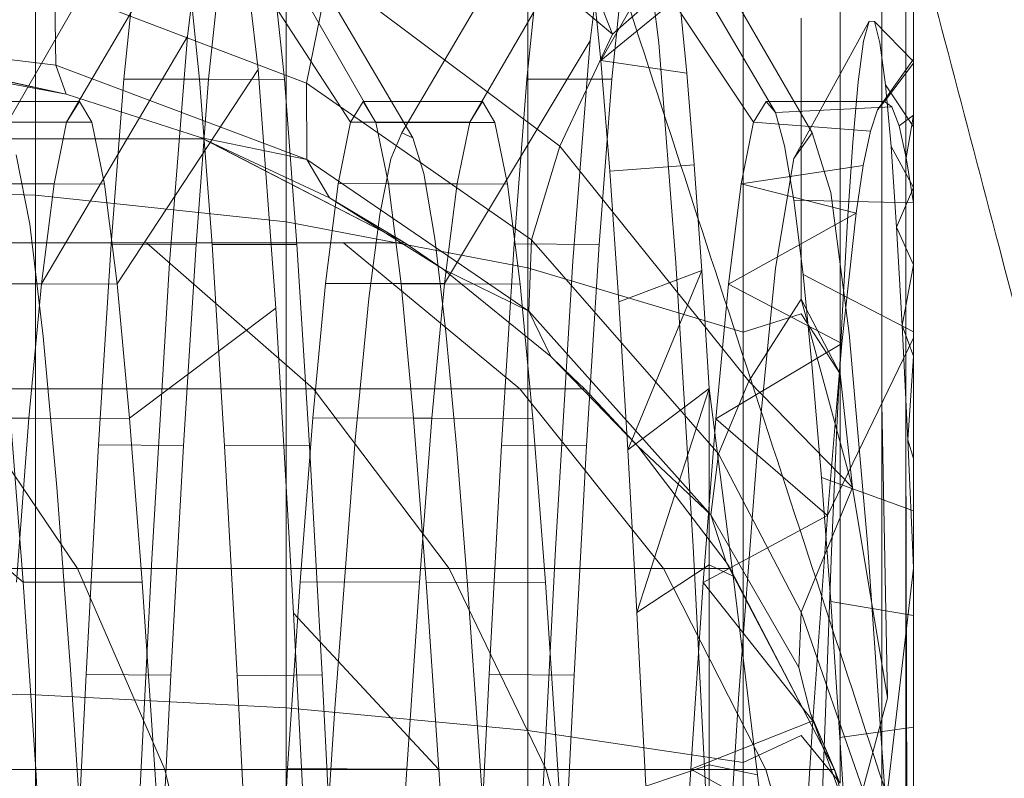
# Model space of a CAD drawing. Units: millimetres. Extents: x 3365 to 578302, y 1430 to 596964.
# Drawn here: x 4831 to 4836, y 5740 to 5744 of the extents above; entities that cross this region are included whole.
import ezdxf

# ---------------------------------------------------------------- set-up
doc = ezdxf.new("R2010")
doc.units = ezdxf.units.MM
doc.layers.add('Контур', color=7, linetype='Continuous', lineweight=15)

msp = doc.modelspace()

# ---------------------------------------------------------------- linework, layer by layer
at = {"layer": 'Контур'}
for p, q in [((4835.4662, 5745.1689), (4835.4662, 5743.5108)), ((4831.3216, 5745.0264), (4831.3216, 5742.6729)), ((4835.5839, 5744.8794), (4835.5839, 5743.2867)), ((4832.5501, 5744.8331), (4832.5501, 5742.5428)), ((4834.1478, 5743.4625), (4833.7322, 5744.498)), ((4833.7322, 5744.498), (4833.7322, 5742.3174)), ((4832.9729, 5744.4407), (4834.1478, 5743.4625)), ((4831.1606, 5742.9874), (4831.9392, 5744.3361)), ((4831.4747, 5743.0303), (4832.2391, 5744.3345)), ((4832.9886, 5743.0299), (4832.2391, 5744.3345)), ((4832.3554, 5744.3361), (4833.1697, 5742.9548)), ((4833.1158, 5742.9782), (4833.9128, 5744.3361)), ((4833.4483, 5743.0306), (4834.2062, 5744.3361)), ((4834.9457, 5743.0777), (4834.2062, 5744.3361)), ((4834.3652, 5744.2923), (4835.1255, 5742.9786)), ((4835.6207, 5744.2569), (4835.6207, 5743.1479)), ((4832.152, 5744.129), (4832.0661, 5743.4506)), ((4832.8651, 5743.0307), (4832.152, 5744.129)), ((4834.1217, 5744.1075), (4834.0375, 5743.4294)), ((4834.8385, 5743.0303), (4834.1217, 5744.1075)), ((4834.3743, 5743.4196), (4834.2899, 5744.101)), ((4832.4126, 5743.2885), (4832.3256, 5744.0463)), ((4834.1478, 5743.4625), (4834.7876, 5744.0289)), ((4834.7876, 5744.0289), (4834.7876, 5742.0018)), ((4834.4385, 5743.9456), (4834.0897, 5743.332)), ((4831.8163, 5743.8426), (4831.7545, 5743.2414)), ((4832.1246, 5743.2398), (4832.0629, 5743.8405)), ((4832.2322, 5743.841), (4832.1701, 5743.2407)), ((4832.5406, 5743.2411), (4832.4784, 5743.8413)), ((4833.7895, 5743.8419), (4833.7281, 5743.2422)), ((4834.2054, 5743.8417), (4834.1438, 5743.2406)), ((4832.7588, 5743.7608), (4832.6484, 5743.2214)), ((4833.8896, 5742.9131), (4832.7588, 5743.7608)), ((4834.0897, 5743.332), (4834.0458, 5743.7649)), ((4831.4218, 5743.3101), (4831.4166, 5743.6911)), ((4831.4166, 5743.6911), (4832.6484, 5743.2214)), ((4835.2621, 5743.7264), (4835.2621, 5741.7984)), ((4834.4746, 5743.6474), (4834.0897, 5743.332)), ((4834.511, 5743.2713), (4834.4746, 5743.6474)), ((4835.0357, 5742.8522), (4835.4037, 5743.5254)), ((4835.0707, 5743.5399), (4835.0707, 5742.1649)), ((4835.4037, 5743.5254), (4835.3771, 5743.4268)), ((4835.4302, 5743.5232), (4835.4037, 5743.5254)), ((4835.4567, 5743.4194), (4835.4302, 5743.5232)), ((4835.4302, 5743.5232), (4835.6207, 5743.3286)), ((4835.4662, 5741.6533), (4835.4662, 5743.5108)), ((4830.1268, 5743.4667), (4831.4218, 5743.3101)), ((4831.4719, 5743.1676), (4830.1268, 5743.4667)), ((4831.3516, 5742.2395), (4832.0661, 5743.4506)), ((4832.0661, 5743.4506), (4831.9788, 5742.3425)), ((4834.1478, 5743.4625), (4833.8896, 5742.9131)), ((4833.3251, 5742.2408), (4834.0375, 5743.4294)), ((4834.0375, 5743.4294), (4833.9532, 5742.3502)), ((4834.4579, 5742.3421), (4834.3743, 5743.4196)), ((4835.3771, 5743.4268), (4835.3506, 5743.2286)), ((4835.4838, 5743.2143), (4835.4567, 5743.4194)), ((4831.4218, 5743.3101), (4832.6504, 5742.8482)), ((4831.4719, 5743.1676), (4831.4218, 5743.3101)), ((4834.1343, 5742.7906), (4834.0897, 5743.332)), ((4834.511, 5743.2713), (4834.0897, 5743.332)), ((4835.6207, 5743.3394), (4835.4448, 5743.092)), ((4835.6207, 5743.3199), (4835.4799, 5743.1318)), ((4830.7986, 5743.2942), (4831.4719, 5743.1676)), ((4831.7217, 5742.2388), (4832.4126, 5743.2885)), ((4832.499, 5742.1204), (4832.4126, 5743.2885)), ((4834.5478, 5742.8216), (4834.511, 5743.2713)), ((4835.5839, 5743.2867), (4835.5839, 5741.5026)), ((4831.4719, 5743.1676), (4831.1215, 5743.2443)), ((4831.7545, 5743.2414), (4831.693, 5742.4332)), ((4831.7545, 5743.2414), (4832.1701, 5743.2407)), ((4832.1701, 5743.2407), (4832.1086, 5742.4317)), ((4832.5406, 5743.2411), (4832.1246, 5743.2398)), ((4832.1865, 5742.4315), (4832.1246, 5743.2398)), ((4832.6018, 5742.4325), (4832.5406, 5743.2411)), ((4832.6504, 5742.8482), (4832.6484, 5743.2214)), ((4833.7504, 5742.4548), (4832.6484, 5743.2214)), ((4833.7281, 5743.2422), (4833.6666, 5742.4353)), ((4833.7281, 5743.2422), (4834.1438, 5743.2406)), ((4834.1438, 5743.2406), (4834.0823, 5742.4326)), ((4835.3506, 5743.2286), (4835.3245, 5742.9334)), ((4835.511, 5742.9116), (4835.4838, 5743.2143)), ((4835.4838, 5743.2143), (4835.6207, 5743.008)), ((4831.4719, 5743.1676), (4832.1299, 5742.956)), ((4831.5369, 5743.1321), (4830.9534, 5743.1321)), ((4831.5369, 5743.1321), (4831.4747, 5743.0303)), ((4831.5982, 5743.0301), (4831.5369, 5743.1321)), ((4832.9272, 5743.1321), (4832.8651, 5743.0307)), ((4833.5103, 5743.1321), (4832.9272, 5743.1321)), ((4832.9886, 5743.0299), (4832.9272, 5743.1321)), ((4833.5103, 5743.1321), (4833.4483, 5743.0306)), ((4833.572, 5743.0299), (4833.5103, 5743.1321)), ((4834.8385, 5743.0303), (4834.9005, 5743.1321)), ((4834.9005, 5743.1321), (4834.9457, 5743.0777)), ((4834.9005, 5743.1321), (4835.4799, 5743.1318)), ((4835.4448, 5743.092), (4835.4799, 5743.1318)), ((4835.4799, 5743.1318), (4835.5154, 5743.1055)), ((4835.6207, 5743.1479), (4835.6207, 5741.9238)), ((4834.9457, 5743.0777), (4835.5154, 5743.1055)), ((4834.9457, 5743.0777), (4834.9903, 5742.9157)), ((4835.4101, 5742.987), (4835.4448, 5743.092)), ((4835.5154, 5743.1055), (4835.5508, 5743.0132)), ((4835.6207, 5743.0647), (4835.5508, 5743.0132)), ((4835.6207, 5743.0647), (4835.5857, 5742.8563)), ((4831.4747, 5743.0303), (4830.8918, 5743.0304)), ((4831.5982, 5743.0301), (4831.0148, 5743.0303)), ((4831.4747, 5743.0303), (4831.4133, 5742.7284)), ((4831.6602, 5742.728), (4831.5982, 5743.0301)), ((4832.8651, 5743.0307), (4832.8037, 5742.7294)), ((4833.4483, 5743.0306), (4832.8651, 5743.0307)), ((4833.572, 5743.0299), (4832.9886, 5743.0299)), ((4833.0504, 5742.7291), (4832.9886, 5743.0299)), ((4833.4483, 5743.0306), (4833.3872, 5742.7301)), ((4833.6335, 5742.7279), (4833.572, 5743.0299)), ((4834.7772, 5742.7282), (4834.8385, 5743.0303)), ((4834.8385, 5743.0303), (4835.4101, 5742.987)), ((4833.1158, 5742.9782), (4833.0619, 5742.8509)), ((4833.1697, 5742.9548), (4833.1158, 5742.9782)), ((4835.1255, 5742.9786), (4835.0357, 5742.8522)), ((4835.2159, 5742.6857), (4835.1255, 5742.9786)), ((4835.3751, 5742.8179), (4835.4101, 5742.987)), ((4835.5508, 5743.0132), (4835.5857, 5742.8563)), ((4831.861, 5742.95), (4830.9499, 5742.95)), ((4832.1452, 5742.95), (4831.861, 5742.95)), ((4832.1299, 5742.956), (4832.6504, 5742.8482)), ((4832.1299, 5742.956), (4832.1452, 5742.95)), ((4832.1299, 5742.956), (4832.1675, 5742.9384)), ((4832.1299, 5742.956), (4833.1303, 5742.4396)), ((4833.1303, 5742.4396), (4832.1452, 5742.95)), ((4832.1675, 5742.9384), (4832.7613, 5742.6608)), ((4833.2235, 5742.78), (4833.1697, 5742.9548)), ((4835.3245, 5742.9334), (4835.2983, 5742.5478)), ((4831.2938, 5742.5319), (4831.2273, 5742.8715)), ((4833.7504, 5742.4548), (4833.8896, 5742.9131)), ((4834.8153, 5741.7629), (4833.8896, 5742.9131)), ((4834.9903, 5742.9157), (4835.0354, 5742.6497)), ((4835.5379, 5742.5168), (4835.511, 5742.9116)), ((4835.511, 5742.9116), (4835.6207, 5742.7115)), ((4832.6504, 5742.8482), (4833.7374, 5742.1052)), ((4832.7613, 5742.6608), (4832.6504, 5742.8482)), ((4833.0619, 5742.8509), (4833.0083, 5742.5788)), ((4835.0357, 5742.8522), (4834.9456, 5742.3154)), ((4835.5857, 5742.8563), (4835.6207, 5742.6366)), ((4833.2774, 5742.4605), (4833.2235, 5742.78)), ((4834.1343, 5742.7906), (4834.5478, 5742.8216)), ((4834.1786, 5742.1511), (4834.1343, 5742.7906)), ((4834.5845, 5742.3046), (4834.5478, 5742.8216)), ((4834.7772, 5742.7282), (4835.3751, 5742.8179)), ((4835.3397, 5742.586), (4835.3751, 5742.8179)), ((4831.4133, 5742.7284), (4830.83, 5742.73)), ((4831.6602, 5742.728), (4831.077, 5742.7285)), ((4831.4133, 5742.7284), (4831.3516, 5742.2395)), ((4831.7217, 5742.2388), (4831.6602, 5742.728)), ((4832.8037, 5742.7294), (4832.7421, 5742.2402)), ((4833.3872, 5742.7301), (4832.8037, 5742.7294)), ((4833.6335, 5742.7279), (4833.0504, 5742.7291)), ((4833.112, 5742.2398), (4833.0504, 5742.7291)), ((4833.3872, 5742.7301), (4833.3251, 5742.2408)), ((4833.6956, 5742.2377), (4833.6335, 5742.7279)), ((4834.715, 5742.2381), (4834.7772, 5742.7282)), ((4834.7772, 5742.7282), (4835.3397, 5742.586)), ((4830.1207, 5742.7134), (4831.3216, 5742.6729)), ((4835.3056, 5741.9966), (4835.2159, 5742.6857)), ((4835.5379, 5742.5168), (4835.6207, 5742.7115)), ((4831.3216, 5742.6729), (4832.5501, 5742.5428)), ((4831.3216, 5742.6729), (4831.3216, 5740.2271)), ((4832.7613, 5742.6608), (4833.1303, 5742.4396)), ((4832.7613, 5742.6608), (4833.3188, 5742.3107)), ((4835.0354, 5742.6497), (4835.0808, 5742.2846)), ((4835.0354, 5742.6497), (4835.6207, 5742.6366)), ((4834.715, 5742.2381), (4835.3397, 5742.586)), ((4835.2696, 5741.9478), (4835.3397, 5742.586)), ((4832.5501, 5742.5428), (4833.7322, 5742.3174)), ((4832.5501, 5742.5428), (4832.5501, 5740.1628)), ((4833.0083, 5742.5788), (4832.9546, 5742.1679)), ((4835.2983, 5742.5478), (4835.272, 5742.0791)), ((4831.3602, 5741.9812), (4831.2938, 5742.5319)), ((4835.5653, 5742.0351), (4835.5379, 5742.5168)), ((4835.5379, 5742.5168), (4835.6207, 5742.3326)), ((4831.8658, 5742.4396), (4830.1947, 5742.4396)), ((4832.6835, 5741.7252), (4831.8658, 5742.4396)), ((4832.8297, 5742.4396), (4831.8658, 5742.4396)), ((4833.6944, 5741.7252), (4832.8297, 5742.4396)), ((4833.1303, 5742.4396), (4832.8297, 5742.4396)), ((4833.3188, 5742.3107), (4833.1303, 5742.4396)), ((4833.3315, 5742.0048), (4833.2774, 5742.4605)), ((4833.7374, 5742.1052), (4833.7504, 5742.4548)), ((4834.6666, 5741.4073), (4833.7504, 5742.4548)), ((4831.693, 5742.4332), (4831.6311, 5741.4508)), ((4831.693, 5742.4332), (4832.1086, 5742.4317)), ((4832.1086, 5742.4317), (4832.047, 5741.447)), ((4832.6018, 5742.4325), (4832.1865, 5742.4315)), ((4832.2477, 5741.4453), (4832.1865, 5742.4315)), ((4832.6637, 5741.4472), (4832.6018, 5742.4325)), ((4833.6046, 5741.4494), (4833.6666, 5742.4353)), ((4833.6666, 5742.4353), (4834.0823, 5742.4326)), ((4834.0823, 5742.4326), (4834.0202, 5741.4477)), ((4831.9788, 5742.3425), (4831.8922, 5740.8906)), ((4833.9532, 5742.3502), (4833.868, 5740.9395)), ((4834.5419, 5740.9528), (4834.4579, 5742.3421)), ((4833.3188, 5742.3107), (4833.7374, 5742.1052)), ((4833.3188, 5742.3107), (4833.8455, 5741.8829)), ((4834.7876, 5742.0018), (4833.7322, 5742.3174)), ((4833.7322, 5742.3174), (4833.7322, 5740.0514)), ((4834.1786, 5742.1511), (4834.5845, 5742.3046)), ((4834.2224, 5741.427), (4834.5845, 5742.3046)), ((4834.6206, 5741.7275), (4834.5845, 5742.3046)), ((4834.9456, 5742.3154), (4834.8551, 5741.4093)), ((4835.5653, 5742.0351), (4835.6207, 5742.3326)), ((4835.0808, 5742.2846), (4835.1256, 5741.8282)), ((4835.0808, 5742.2846), (4835.6207, 5742.0036)), ((4831.3516, 5742.2395), (4830.7686, 5742.2403)), ((4831.7217, 5742.2388), (4831.1383, 5742.2384)), ((4831.3516, 5742.2395), (4831.2899, 5741.5821)), ((4831.7831, 5741.5813), (4831.7217, 5742.2388)), ((4832.7421, 5742.2402), (4832.6803, 5741.5835)), ((4833.3251, 5742.2408), (4832.7421, 5742.2402)), ((4833.6956, 5742.2377), (4833.112, 5742.2398)), ((4833.1734, 5741.5807), (4833.112, 5742.2398)), ((4833.3251, 5742.2408), (4833.2636, 5741.5818)), ((4833.7567, 5741.5798), (4833.6956, 5742.2377)), ((4834.6536, 5741.5786), (4834.715, 5742.2381)), ((4834.715, 5742.2381), (4835.2696, 5741.9478)), ((4832.9546, 5742.1679), (4832.8873, 5741.4739)), ((4834.2224, 5741.427), (4834.1786, 5742.1511)), ((4834.8153, 5741.7629), (4835.0707, 5742.1649)), ((4835.0707, 5742.1649), (4835.2621, 5741.7984)), ((4835.0707, 5742.1649), (4835.3223, 5741.2418)), ((4831.7831, 5741.5813), (4832.499, 5742.1204)), ((4832.5857, 5740.6271), (4832.499, 5742.1204)), ((4834.6292, 5741.1089), (4833.7374, 5742.1052)), ((4833.8455, 5741.8829), (4833.7374, 5742.1052)), ((4835.0707, 5742.0917), (4834.7876, 5742.0018)), ((4835.0707, 5742.0917), (4835.2621, 5741.7984)), ((4835.272, 5742.0791), (4835.246, 5741.5361)), ((4833.3854, 5741.4258), (4833.3315, 5742.0048)), ((4835.5931, 5741.4753), (4835.5653, 5742.0351)), ((4835.5653, 5742.0351), (4835.6207, 5741.885)), ((4831.4271, 5741.2433), (4831.3602, 5741.9812)), ((4834.7876, 5742.0018), (4834.7876, 5739.8954)), ((4835.6207, 5741.9741), (4835.1993, 5741.1046)), ((4835.3958, 5740.9699), (4835.3056, 5741.9966)), ((4834.6536, 5741.5786), (4835.2696, 5741.9478)), ((4835.1993, 5741.1046), (4835.2696, 5741.9478)), ((4835.6207, 5741.9238), (4835.6207, 5740.6112)), ((4833.8455, 5741.8829), (4833.9534, 5741.7793)), ((4833.8455, 5741.8829), (4834.2717, 5741.4443)), ((4835.5931, 5741.4753), (4835.6207, 5741.885)), ((4835.1256, 5741.8282), (4835.1704, 5741.2905)), ((4833.9534, 5741.7793), (4834.0097, 5741.7252)), ((4834.6666, 5741.4073), (4834.8153, 5741.7629)), ((4834.8153, 5741.7629), (4835.3223, 5741.2418)), ((4835.3223, 5741.2418), (4835.2621, 5741.7984)), ((4835.2621, 5739.7948), (4835.2621, 5741.7984)), ((4832.6835, 5741.7252), (4830.9307, 5741.7252)), ((4831.5287, 5740.8458), (4830.9307, 5741.7252)), ((4833.6944, 5741.7252), (4832.6835, 5741.7252)), ((4833.3477, 5740.8458), (4832.6835, 5741.7252)), ((4834.3969, 5740.8458), (4833.6944, 5741.7252)), ((4834.0097, 5741.7252), (4833.6944, 5741.7252)), ((4834.0995, 5741.6289), (4834.0097, 5741.7252)), ((4834.2224, 5741.427), (4834.6206, 5741.7275)), ((4834.2667, 5740.6306), (4834.6206, 5741.7275)), ((4834.7374, 5740.8072), (4834.6206, 5741.7275)), ((4834.6206, 5741.7275), (4834.6207, 5740.8633)), ((4834.2717, 5741.4443), (4834.0995, 5741.6289)), ((4835.4935, 5740.2118), (4835.4662, 5741.6533)), ((4835.4662, 5739.7231), (4835.4662, 5741.6533)), ((4831.2899, 5741.5821), (4830.7064, 5741.5812)), ((4831.7831, 5741.5813), (4831.2001, 5741.5805)), ((4831.2618, 5740.7783), (4831.2001, 5741.5805)), ((4831.2899, 5741.5821), (4831.2285, 5740.7787)), ((4831.8452, 5740.7782), (4831.7831, 5741.5813)), ((4832.6803, 5741.5835), (4832.6189, 5740.7804)), ((4833.2636, 5741.5818), (4832.6803, 5741.5835)), ((4833.7567, 5741.5798), (4833.1734, 5741.5807)), ((4833.2355, 5740.7781), (4833.1734, 5741.5807)), ((4833.2636, 5741.5818), (4833.2019, 5740.7787)), ((4833.8187, 5740.7765), (4833.7567, 5741.5798)), ((4834.592, 5740.776), (4834.6536, 5741.5786)), ((4834.6536, 5741.5786), (4835.1993, 5741.1046)), ((4835.246, 5741.5361), (4835.2204, 5740.9297)), ((4832.8873, 5741.4739), (4832.7878, 5740.1595)), ((4835.5874, 5740.2856), (4835.5839, 5741.5026)), ((4835.5839, 5739.6486), (4835.5839, 5741.5026)), ((4835.6207, 5740.8486), (4835.5931, 5741.4753)), ((4835.5931, 5741.4753), (4835.6207, 5741.3847)), ((4831.6311, 5741.4508), (4831.5698, 5740.3265)), ((4831.6311, 5741.4508), (4832.047, 5741.447)), ((4832.047, 5741.447), (4831.985, 5740.3232)), ((4832.6637, 5741.4472), (4832.2477, 5741.4453)), ((4832.3099, 5740.3206), (4832.2477, 5741.4453)), ((4832.7255, 5740.3243), (4832.6637, 5741.4472)), ((4833.4392, 5740.7428), (4833.3854, 5741.4258)), ((4833.6046, 5741.4494), (4833.5434, 5740.3269)), ((4833.6046, 5741.4494), (4834.0202, 5741.4477)), ((4833.9591, 5740.3232), (4834.0202, 5741.4477)), ((4834.2667, 5740.6306), (4834.2224, 5741.427)), ((4834.2717, 5741.4443), (4834.6292, 5741.1089)), ((4834.2717, 5741.4443), (4834.704, 5740.8764)), ((4834.6292, 5741.1089), (4834.6666, 5741.4073)), ((4834.6666, 5741.4073), (4835.0715, 5740.632)), ((4834.8551, 5741.4093), (4834.7648, 5740.2081)), ((4831.2618, 5740.7783), (4830.5711, 5741.3691)), ((4835.1704, 5741.2905), (4835.2156, 5740.6838)), ((4835.1704, 5741.2905), (4835.6207, 5741.1269)), ((4831.4937, 5740.3511), (4831.4271, 5741.2433)), ((4835.3223, 5741.2418), (4835.0715, 5740.632)), ((4835.4935, 5740.2118), (4835.3223, 5741.2418)), ((4834.592, 5740.776), (4835.1993, 5741.1046)), ((4834.6292, 5741.1089), (4835.0591, 5740.3613)), ((4834.6292, 5741.1089), (4834.704, 5740.8764)), ((4835.1288, 5740.0992), (4835.1993, 5741.1046)), ((4834.6252, 5739.3376), (4834.5419, 5740.9528)), ((4835.4856, 5739.6899), (4835.3958, 5740.9699)), ((4833.868, 5740.9395), (4833.7839, 5739.3097)), ((4835.2204, 5740.9297), (4835.1948, 5740.2689)), ((4831.5287, 5740.8458), (4828.9824, 5740.8458)), ((4831.9559, 5739.8607), (4831.5287, 5740.8458)), ((4833.3477, 5740.8458), (4831.5287, 5740.8458)), ((4831.8922, 5740.8906), (4831.8053, 5739.2082)), ((4833.8223, 5739.8607), (4833.3477, 5740.8458)), ((4834.3969, 5740.8458), (4833.3477, 5740.8458)), ((4834.2667, 5740.6306), (4834.6207, 5740.8633)), ((4834.8987, 5739.8607), (4834.3969, 5740.8458)), ((4834.7241, 5740.8458), (4834.3969, 5740.8458)), ((4834.7374, 5740.8072), (4834.6207, 5740.8633)), ((4834.6207, 5740.8633), (4834.6207, 5739.8833)), ((4834.704, 5740.8764), (4834.7174, 5740.856)), ((4834.704, 5740.8764), (4835.0607, 5740.1934)), ((4834.7174, 5740.856), (4834.7241, 5740.8458)), ((4835.2345, 5739.8607), (4834.7241, 5740.8458)), ((4835.4856, 5739.6899), (4835.6207, 5740.8471)), ((4834.8569, 5739.8355), (4834.7374, 5740.8072)), ((4831.8452, 5740.7782), (4831.2618, 5740.7783)), ((4831.3232, 5739.8618), (4831.2618, 5740.7783)), ((4831.9066, 5739.8618), (4831.8452, 5740.7782)), ((4832.6189, 5740.7804), (4832.5569, 5739.8656)), ((4833.2019, 5740.7787), (4832.6189, 5740.7804)), ((4833.2019, 5740.7787), (4833.1399, 5739.8627)), ((4833.8187, 5740.7765), (4833.2355, 5740.7781)), ((4833.2969, 5739.8615), (4833.2355, 5740.7781)), ((4833.8804, 5739.8604), (4833.8187, 5740.7765)), ((4834.5302, 5739.8624), (4834.592, 5740.776)), ((4834.592, 5740.776), (4835.1288, 5740.0992)), ((4833.4931, 5739.9757), (4833.4392, 5740.7428)), ((4835.2156, 5740.6838), (4835.2606, 5740.0179)), ((4835.2156, 5740.6838), (4835.6207, 5740.6152)), ((4833.2969, 5739.8615), (4832.5857, 5740.6271)), ((4832.672, 5738.9341), (4832.5857, 5740.6271)), ((4834.3112, 5739.7794), (4834.2667, 5740.6306)), ((4835.0591, 5740.3613), (4835.0715, 5740.632)), ((4835.3725, 5739.7635), (4835.0715, 5740.632)), ((4835.6207, 5740.6112), (4835.6207, 5739.2387)), ((4831.5606, 5739.3475), (4831.4937, 5740.3511)), ((4831.5698, 5740.3265), (4831.5079, 5739.1061)), ((4831.5698, 5740.3265), (4831.985, 5740.3232)), ((4831.985, 5740.3232), (4831.9238, 5739.103)), ((4832.3099, 5740.3206), (4832.7255, 5740.3243)), ((4832.371, 5739.1045), (4832.3099, 5740.3206)), ((4832.7868, 5739.1041), (4832.7255, 5740.3243)), ((4833.4811, 5739.1057), (4833.5434, 5740.3269)), ((4833.9591, 5740.3232), (4833.5434, 5740.3269)), ((4833.897, 5739.105), (4833.9591, 5740.3232)), ((4835.117, 5740.1346), (4835.0591, 5740.3613)), ((4835.1948, 5740.2689), (4835.1689, 5739.5641)), ((4835.5907, 5739.0761), (4835.5874, 5740.2856)), ((4830.1207, 5740.2472), (4831.3216, 5740.2271)), ((4831.3216, 5740.2271), (4832.5501, 5740.1628)), ((4831.3216, 5740.2271), (4831.3216, 5737.8362)), ((4834.7648, 5740.2081), (4834.6742, 5738.8132)), ((4835.0607, 5740.1934), (4835.2345, 5739.8607)), ((4835.4935, 5740.2118), (4835.3725, 5739.7635)), ((4832.5501, 5740.1628), (4833.7322, 5740.0514)), ((4832.5501, 5740.1628), (4832.5501, 5737.8362)), ((4832.7878, 5740.1595), (4832.7347, 5739.3534)), ((4835.117, 5740.1346), (4835.2249, 5739.8848)), ((4835.117, 5740.1346), (4835.4065, 5739.3514)), ((4835.117, 5740.1346), (4835.2387, 5739.8461)), ((4834.5302, 5739.8624), (4835.1288, 5740.0992)), ((4835.0941, 5739.5526), (4835.1288, 5740.0992)), ((4834.7876, 5739.8954), (4833.7322, 5740.0514)), ((4833.7322, 5740.0514), (4833.7322, 5737.8362)), ((4835.0707, 5740.0277), (4834.7876, 5739.8954)), ((4835.0707, 5740.0277), (4835.2621, 5739.7948)), ((4835.2606, 5740.0179), (4835.6207, 5740.0688)), ((4835.2606, 5740.0179), (4835.3053, 5739.306)), ((4833.5471, 5739.1421), (4833.4931, 5739.9757)), ((4834.3112, 5739.7794), (4834.6207, 5739.8833)), ((4834.8569, 5739.8355), (4834.6207, 5739.8833)), ((4834.6207, 5739.8833), (4834.6207, 5738.8178)), ((4834.7876, 5739.8954), (4834.7876, 5737.8362)), ((4835.2345, 5739.8607), (4835.2249, 5739.8848)), ((4831.9559, 5739.8607), (4829.3433, 5739.8607)), ((4831.9066, 5739.8618), (4831.3232, 5739.8618)), ((4831.3854, 5738.8676), (4831.3232, 5739.8618)), ((4831.9685, 5738.8671), (4831.9066, 5739.8618)), ((4833.8223, 5739.8607), (4831.9559, 5739.8607)), ((4832.2022, 5738.8369), (4831.9559, 5739.8607)), ((4832.5569, 5739.8656), (4832.4954, 5738.8715)), ((4833.1399, 5739.8627), (4832.5569, 5739.8656)), ((4833.1399, 5739.8627), (4833.0787, 5738.872)), ((4833.8804, 5739.8604), (4833.2969, 5739.8615)), ((4833.3587, 5738.8704), (4833.2969, 5739.8615)), ((4834.0959, 5738.8369), (4833.8223, 5739.8607)), ((4834.8987, 5739.8607), (4833.8223, 5739.8607)), ((4833.9419, 5738.8663), (4833.8804, 5739.8604)), ((4834.4688, 5738.8679), (4834.5302, 5739.8624)), ((4834.5302, 5739.8624), (4835.0941, 5739.5526)), ((4834.9774, 5738.8256), (4834.8569, 5739.8355)), ((4835.1881, 5738.8369), (4834.8987, 5739.8607)), ((4835.2345, 5739.8607), (4834.8987, 5739.8607)), ((4835.5288, 5738.8369), (4835.2345, 5739.8607)), ((4835.2579, 5739.8005), (4835.2345, 5739.8607)), ((4835.2387, 5739.8461), (4835.2579, 5739.8005))]:
    msp.add_line(p, q, dxfattribs=at)
for points, knots in [([(4840.1794, 5725.3519), (4840.0928, 5725.7547), (4840.0027, 5726.1697), (4839.7257, 5727.4266), (4839.5278, 5728.3049), (4839.1368, 5730.0014), (4838.9412, 5730.8256), (4838.7118, 5731.801), (4838.6684, 5731.9804), (4838.5402, 5732.5155), (4838.4536, 5732.8763), (4838.1943, 5733.939), (4838.0255, 5734.6306), (4837.5731, 5736.4542), (4837.2841, 5737.6015), (4836.6803, 5739.9646), (4836.3652, 5741.1809), (4835.7115, 5743.6744), (4835.3724, 5744.9527), (4834.672, 5747.5659), (4834.311, 5748.8997), (4833.8956, 5750.4215), (4833.8473, 5750.5991), (4833.4702, 5751.9699), (4833.1451, 5753.1568), (4832.8034, 5754.39), (4832.7939, 5754.4242), (4832.4029, 5755.8268), (4832.0242, 5757.1923), (4831.2411, 5759.9857), (4830.8411, 5761.4054), (4830.0374, 5764.2485), (4829.6338, 5765.6716), (4828.8277, 5768.509), (4828.4252, 5769.9233), (4827.9922, 5771.445), (4827.9541, 5771.5788), (4827.5618, 5772.9582), (4827.201, 5774.2259), (4826.8039, 5775.6238), (4826.754, 5775.7992), (4826.3761, 5777.1331), (4826.0396, 5778.3184), (4825.3494, 5780.7619), (4824.9925, 5782.0307), (4824.3058, 5784.4851), (4823.9764, 5785.6697), (4823.621, 5786.9576), (4823.5756, 5787.1212), (4823.2808, 5788.1986), (4823.0169, 5789.1582), (4822.5055, 5791.0459), (4822.2513, 5791.9948), (4821.9545, 5793.1165), (4821.8883, 5793.3664), (4821.6809, 5794.1606), (4821.5297, 5794.7391), (4821.215, 5795.9628), (4821.0556, 5796.5941), (4820.7856, 5797.6813), (4820.6746, 5798.139), (4820.4999, 5798.8723), (4820.4358, 5799.1497), (4820.3598, 5799.4847), (4820.3406, 5799.5728), (4820.3344, 5799.6014)], [6.041179, 6.041179, 6.041179, 6.041179, 6.605104, 6.605104, 7.690434, 7.690434, 8.59646, 8.59646, 8.785767, 8.785767, 9.173185, 9.173185, 9.889327, 9.889327, 11.003578, 11.003578, 12.130499, 12.130499, 13.269636, 13.269636, 14.422412, 14.422412, 14.575359, 14.575359, 15.589733, 15.589733, 15.618775, 15.618775, 16.771189, 16.771189, 17.966676, 17.966676, 19.177224, 19.177224, 20.400692, 20.400692, 20.517037, 20.517037, 21.63761, 21.63761, 21.795749, 21.795749, 22.886972, 22.886972, 24.146566, 24.146566, 25.417446, 25.417446, 25.595768, 25.595768, 26.697164, 26.697164, 27.977342, 27.977342, 28.337446, 28.337446, 29.247933, 29.247933, 30.506718, 30.506718, 31.755609, 31.755609, 32.994443, 32.994443, 34, 34, 34, 34]), ([(4844.9297, 5709.8194), (4844.929, 5709.8221), (4844.9296, 5709.8199), (4844.9296, 5709.82), (4844.9296, 5709.8201), (4844.9295, 5709.8202), (4844.9295, 5709.8203), (4844.9294, 5709.8207), (4844.9294, 5709.8209), (4844.9292, 5709.8216), (4844.929, 5709.8221), (4844.9286, 5709.8237), (4844.9284, 5709.8248), (4844.9275, 5709.8282), (4844.9268, 5709.8308), (4844.9246, 5709.8393), (4844.9228, 5709.8461), (4844.9167, 5709.8696), (4844.9115, 5709.8896), (4844.9019, 5709.9259), (4844.8984, 5709.9391), (4844.8903, 5709.9698), (4844.8855, 5709.9877), (4844.8754, 5710.0258), (4844.87, 5710.0459), (4844.8527, 5710.1103), (4844.8397, 5710.1586), (4844.7969, 5710.3166), (4844.7628, 5710.4413), (4844.6443, 5710.8696), (4844.5431, 5711.23), (4844.2968, 5712.0892), (4844.1326, 5712.6474), (4843.9717, 5713.199), (4843.9532, 5713.2609), (4843.8793, 5713.5107), (4843.8227, 5713.7022), (4843.6081, 5714.4168), (4843.4599, 5714.9112), (4843.0503, 5716.258), (4842.7825, 5717.1287), (4842.2001, 5719.0011), (4841.8639, 5720.0629), (4841.5468, 5721.0729), (4841.5429, 5721.0849), (4841.3744, 5721.6171), (4841.2045, 5722.1516), (4840.8422, 5723.2872), (4840.65, 5723.8878), (4840.3625, 5724.7831), (4840.2736, 5725.0602), (4839.8765, 5726.2901), (4839.5769, 5727.2192), (4838.8738, 5729.3865), (4838.4616, 5730.6494), (4838.0368, 5731.9545), (4838.0114, 5732.032), (4837.8181, 5732.624), (4837.6487, 5733.1427), (4837.204, 5734.5026), (4836.9306, 5735.3381), (4836.2022, 5737.5625), (4835.7426, 5738.9654), (4834.8188, 5741.7877), (4834.3549, 5743.2059), (4833.4279, 5746.0476), (4832.9648, 5747.4708), (4832.2, 5749.8302), (4831.8988, 5750.7629), (4831.4119, 5752.2721), (4831.2263, 5752.8498), (4831.0413, 5753.4267)], [0, 0, 0, 0, 0.003025, 0.003025, 0.006051, 0.006051, 0.011195, 0.011195, 0.021484, 0.021484, 0.042061, 0.042061, 0.083216, 0.083216, 0.165526, 0.165526, 0.330146, 0.330146, 0.659386, 0.659386, 0.824284, 0.824284, 1.015106, 1.015106, 1.200699, 1.200699, 1.571886, 1.571886, 2.296335, 2.296335, 3.721333, 3.721333, 5.125648, 5.125648, 5.263502, 5.263502, 5.734272, 5.734272, 6.815528, 6.815528, 8.381606, 8.381606, 9.943679, 9.943679, 9.96038, 9.96038, 10.72701, 10.72701, 11.547883, 11.547883, 11.921825, 11.921825, 13.124793, 13.124793, 14.600127, 14.600127, 14.688552, 14.688552, 15.290694, 15.290694, 16.239312, 16.239312, 17.77536, 17.77536, 19.294631, 19.294631, 20.798185, 20.798185, 21.778419, 21.778419, 22.387977, 22.387977, 22.387977, 22.387977]), ([(4833.0881, 5697.8938), (4833.0876, 5697.8956), (4833.088, 5697.8942), (4833.088, 5697.8944), (4833.088, 5697.8944), (4833.0879, 5697.8946), (4833.0879, 5697.8948), (4833.0877, 5697.8951), (4833.0877, 5697.8954), (4833.0874, 5697.8962), (4833.0873, 5697.8968), (4833.0867, 5697.8985), (4833.0864, 5697.8998), (4833.0852, 5697.9037), (4833.0843, 5697.9067), (4833.0812, 5697.9167), (4833.0788, 5697.9248), (4833.0703, 5697.9529), (4833.0629, 5697.977), (4833.0519, 5698.0129), (4833.0499, 5698.0195), (4833.0465, 5698.0305), (4833.0452, 5698.0347), (4833.0425, 5698.0434), (4833.0412, 5698.0478), (4833.037, 5698.0615), (4833.0341, 5698.0709), (4833.0251, 5698.0997), (4833.0188, 5698.1202), (4832.9991, 5698.1837), (4832.9845, 5698.2303), (4832.9359, 5698.3852), (4832.897, 5698.5083), (4832.7619, 5698.9313), (4832.6467, 5699.2871), (4832.367, 5700.1359), (4832.1807, 5700.6879), (4831.9983, 5701.2326), (4831.9777, 5701.2931), (4831.894, 5701.5397), (4831.8297, 5701.7295), (4831.5873, 5702.435), (4831.42, 5702.9226), (4830.9582, 5704.2512), (4830.6564, 5705.1106), (4830.0008, 5706.9593), (4829.6228, 5708.0082), (4829.2663, 5709.0049), (4829.2624, 5709.0157), (4829.0731, 5709.5408), (4828.882, 5710.0693), (4828.4754, 5711.1896), (4828.2601, 5711.7812), (4827.9377, 5712.6644), (4827.8376, 5712.9389), (4827.3926, 5714.1522), (4827.0571, 5715.0677), (4826.2696, 5717.2056), (4825.8076, 5718.4527), (4825.3319, 5719.7399), (4825.304, 5719.8151), (4825.0876, 5720.3991), (4824.8975, 5720.912), (4824.3997, 5722.2533), (4824.0942, 5723.0762), (4823.2796, 5725.269), (4822.7652, 5726.6528), (4821.7314, 5729.4365), (4821.2122, 5730.8354), (4820.1743, 5733.6386), (4819.6557, 5735.0425), (4818.7983, 5737.3714), (4818.4603, 5738.2928), (4817.9141, 5739.783), (4817.706, 5740.3529), (4817.4984, 5740.9221)], [0, 0, 0, 0, 0.003036, 0.003036, 0.006073, 0.006073, 0.011748, 0.011748, 0.023098, 0.023098, 0.045799, 0.045799, 0.091201, 0.091201, 0.182005, 0.182005, 0.363613, 0.363613, 0.726829, 0.726829, 0.805628, 0.805628, 0.852547, 0.852547, 0.900558, 0.900558, 0.995488, 0.995488, 1.180983, 1.180983, 1.534516, 1.534516, 2.241581, 2.241581, 3.632433, 3.632433, 5.005184, 5.005184, 5.138358, 5.138358, 5.59951, 5.59951, 6.65391, 6.65391, 8.183211, 8.183211, 9.710008, 9.710008, 9.724865, 9.724865, 10.474939, 10.474939, 11.275071, 11.275071, 11.641685, 11.641685, 12.814936, 12.814936, 14.257045, 14.257045, 14.341944, 14.341944, 14.931391, 14.931391, 15.856289, 15.856289, 17.356241, 17.356241, 18.83985, 18.83985, 20.308087, 20.308087, 21.266645, 21.266645, 21.861829, 21.861829, 21.861829, 21.861829])]:
    msp.add_open_spline(points, degree=3, knots=knots, dxfattribs=at)

doc.saveas('drawing.dxf')
